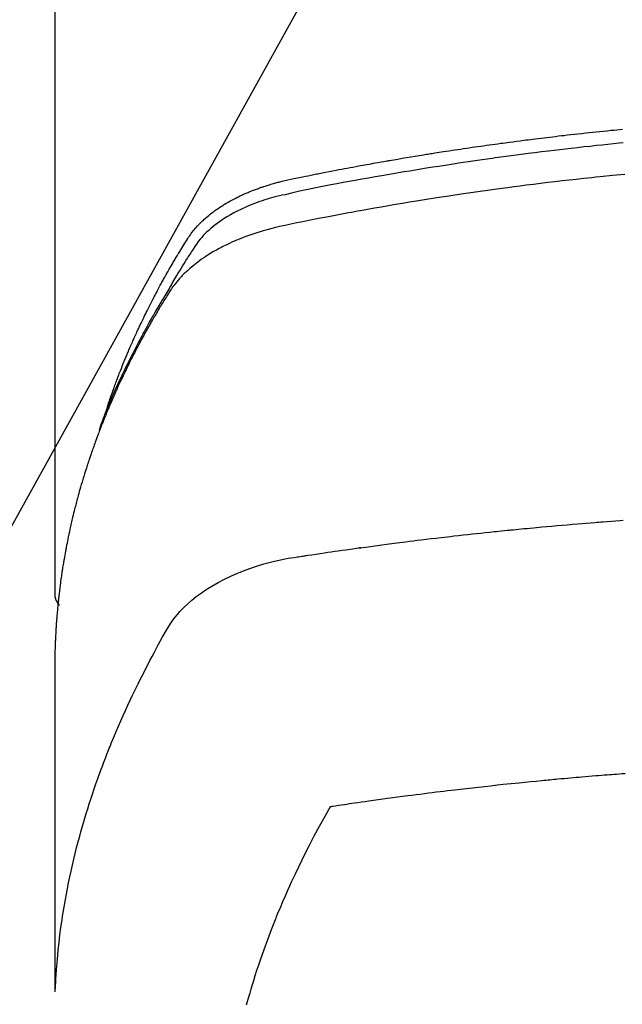
# Model space of a CAD drawing. Extents: x 84007 to 110129, y 210 to 8610.
# Drawn here: x 99644 to 99660, y 6668 to 6693 of the extents above; entities that cross this region are included whole.
import ezdxf

# ---------------------------------------------------------------- set-up
doc = ezdxf.new("R2010")
doc.units = 0
doc.header["$LTSCALE"] = 50
doc.header["$MEASUREMENT"] = 0
doc.layers.get('0').update_dxf_attribs({"linetype": 'CONTINUOUS'})
doc.layers.add('150-機器', color=8, linetype='CONTINUOUS')
doc.layers.add('160-文字', color=254, linetype='CONTINUOUS')
doc.styles.add('KH001', font='txt')
doc.dimstyles.new('KH1xx030', dxfattribs={"dimscale": 30, "dimtxt": 2, "dimasz": 0.6, "dimexe": 0.3, "dimexo": 1.2, "dimgap": 0.5, "dimtad": 3, "dimdec": 1, "dimdsep": 46, "dimlunit": 6, "dimtxsty": 'KH001', "dimblk": 'DOT', "dimcen": 1, "dimdle": 1, "dimclrd": 256, "dimclre": 256, "dimclrt": 256, "dimadec": 0, "dimazin": 0, "dimtfac": 1, "dimtdec": 1, "dimtix": 1, "dimtmove": 2, "dimatfit": 3, "dimldrblk": 'CLOSEDBLANK', "dimfxl": 1, "dimtolj": 1, "dimtzin": 0, "dimlwd": -1, "dimlwe": -1, "dimarcsym": 0})

# ---------------------------------------------------------------- blocks, each defined once
blk = doc.blocks.new('_ClosedBlank')
at = {"color": 0, "linetype": 'ByBlock', "lineweight": -2}
for p, q in [((-1, 0.1667), (0, 0)), ((-1, 0.1667), (-1, -0.1667)), ((0, 0), (-1, -0.1667))]:
    blk.add_line(p, q, dxfattribs=at)
blk = doc.blocks.new('_Dot')
at = {"color": 0, "linetype": 'ByBlock', "lineweight": -2}
blk.add_line((-0.5, 0), (-1, 0), dxfattribs=at)
at = {"color": 0, "linetype": 'ByBlock', "const_width": 0.5}
blk.add_lwpolyline([(-0.25, 0, 1), (0.25, 0, 1)], format="xyb", close=True, dxfattribs=at)

msp = doc.modelspace()

# ---------------------------------------------------------------- linework, layer by layer
at = {"layer": '150-機器', "color": 13, "linetype": 'Continuous'}
msp.add_line((99645.266, 6751.992), (99645.266, 6678.327), dxfattribs=at)
for points in [[(99646.621, 6683.173), (99646.641, 6683.237), (99646.661, 6683.302), (99646.682, 6683.366), (99646.703, 6683.43), (99646.721, 6683.484), (99646.74, 6683.538), (99646.759, 6683.591), (99646.779, 6683.645), (99646.787, 6683.667), (99646.795, 6683.689), (99646.803, 6683.711), (99646.811, 6683.733), (99646.824, 6683.769), (99646.837, 6683.805), (99646.85, 6683.84), (99646.863, 6683.876), (99646.875, 6683.907), (99646.887, 6683.938), (99646.898, 6683.97), (99646.91, 6684.001), (99646.924, 6684.036), (99646.938, 6684.072), (99646.952, 6684.108), (99646.966, 6684.143), (99646.991, 6684.205), (99647.015, 6684.268), (99647.04, 6684.33), (99647.065, 6684.392), (99647.076, 6684.418), (99647.087, 6684.444), (99647.098, 6684.471), (99647.109, 6684.497), (99647.12, 6684.524), (99647.131, 6684.551), (99647.142, 6684.577), (99647.154, 6684.604), (99647.165, 6684.631), (99647.177, 6684.657), (99647.188, 6684.684), (99647.199, 6684.711), (99647.207, 6684.728), (99647.214, 6684.746), (99647.222, 6684.764), (99647.229, 6684.782), (99647.245, 6684.817), (99647.261, 6684.852), (99647.276, 6684.887), (99647.292, 6684.922), (99647.304, 6684.949), (99647.316, 6684.976), (99647.327, 6685.002), (99647.339, 6685.029), (99647.355, 6685.064), (99647.371, 6685.099), (99647.388, 6685.134), (99647.404, 6685.17), (99647.416, 6685.196), (99647.428, 6685.222), (99647.441, 6685.249), (99647.453, 6685.275), (99647.465, 6685.302), (99647.478, 6685.328), (99647.49, 6685.355), (99647.503, 6685.381), (99647.511, 6685.399), (99647.52, 6685.416), (99647.528, 6685.434), (99647.537, 6685.452), (99647.545, 6685.469), (99647.553, 6685.487), (99647.562, 6685.504), (99647.57, 6685.522), (99647.592, 6685.565), (99647.613, 6685.609), (99647.635, 6685.653), (99647.656, 6685.697), (99647.674, 6685.732), (99647.691, 6685.767), (99647.708, 6685.802), (99647.726, 6685.837), (99647.744, 6685.872), (99647.762, 6685.907), (99647.78, 6685.942), (99647.798, 6685.977), (99647.809, 6685.999), (99647.821, 6686.021), (99647.832, 6686.043), (99647.844, 6686.065), (99647.864, 6686.104), (99647.885, 6686.143), (99647.906, 6686.182), (99647.927, 6686.221), (99647.945, 6686.256), (99647.964, 6686.291), (99647.982, 6686.326), (99648.001, 6686.36), (99648.015, 6686.386), (99648.03, 6686.412), (99648.044, 6686.438), (99648.058, 6686.464), (99648.073, 6686.49), (99648.087, 6686.517), (99648.101, 6686.543), (99648.116, 6686.569), (99648.126, 6686.586), (99648.135, 6686.603), (99648.145, 6686.62), (99648.155, 6686.638), (99648.194, 6686.707), (99648.234, 6686.777), (99648.273, 6686.846), (99648.313, 6686.915), (99648.329, 6686.941), (99648.344, 6686.966), (99648.359, 6686.992), (99648.374, 6687.018), (99648.389, 6687.044), (99648.405, 6687.07), (99648.42, 6687.095), (99648.435, 6687.121), (99648.446, 6687.139), (99648.456, 6687.156), (99648.467, 6687.173), (99648.477, 6687.19), (99648.503, 6687.233), (99648.529, 6687.276), (99648.556, 6687.319), (99648.582, 6687.362), (99648.608, 6687.405), (99648.635, 6687.448), (99648.662, 6687.49), (99648.688, 6687.533), (99648.711, 6687.568), (99648.733, 6687.603), (99648.756, 6687.637), (99648.779, 6687.671), (99648.803, 6687.704), (99648.828, 6687.736), (99648.853, 6687.768), (99648.879, 6687.8), (99648.904, 6687.829), (99648.93, 6687.859), (99648.956, 6687.888), (99648.983, 6687.916), (99649.011, 6687.946), (99649.039, 6687.974), (99649.068, 6688.003), (99649.097, 6688.031), (99649.119, 6688.05), (99649.14, 6688.07), (99649.161, 6688.089), (99649.183, 6688.108), (99649.221, 6688.14), (99649.259, 6688.172), (99649.297, 6688.203), (99649.336, 6688.233), (99649.363, 6688.254), (99649.39, 6688.274), (99649.417, 6688.294), (99649.444, 6688.313), (99649.476, 6688.335), (99649.507, 6688.356), (99649.538, 6688.377), (99649.57, 6688.398), (99649.594, 6688.413), (99649.617, 6688.428), (99649.641, 6688.443), (99649.665, 6688.458), (99649.711, 6688.486), (99649.758, 6688.513), (99649.805, 6688.54), (99649.852, 6688.566), (99649.888, 6688.584), (99649.924, 6688.603), (99649.96, 6688.621), (99649.996, 6688.639), (99650.026, 6688.654), (99650.057, 6688.669), (99650.087, 6688.684), (99650.118, 6688.698), (99650.139, 6688.708), (99650.16, 6688.717), (99650.18, 6688.726), (99650.201, 6688.735), (99650.226, 6688.746), (99650.251, 6688.757), (99650.275, 6688.767), (99650.3, 6688.778), (99650.322, 6688.787), (99650.343, 6688.796), (99650.365, 6688.804), (99650.387, 6688.813), (99650.413, 6688.823), (99650.439, 6688.832), (99650.465, 6688.842), (99650.491, 6688.852), (99650.517, 6688.862), (99650.543, 6688.871), (99650.57, 6688.881), (99650.596, 6688.891), (99650.619, 6688.899), (99650.642, 6688.906), (99650.665, 6688.914), (99650.688, 6688.922), (99650.715, 6688.93), (99650.742, 6688.939), (99650.769, 6688.948), (99650.796, 6688.956), (99650.831, 6688.967), (99650.866, 6688.978), (99650.901, 6688.988), (99650.937, 6688.998), (99650.964, 6689.006), (99650.992, 6689.014), (99651.02, 6689.021), (99651.047, 6689.028), (99651.075, 6689.036), (99651.103, 6689.043), (99651.131, 6689.05), (99651.159, 6689.057), (99651.309, 6689.093), (99651.46, 6689.125), (99651.612, 6689.156), (99651.763, 6689.186), (99651.835, 6689.2), (99651.907, 6689.215), (99651.98, 6689.229), (99652.052, 6689.244), (99652.088, 6689.251), (99652.124, 6689.258), (99652.16, 6689.265), (99652.196, 6689.273), (99652.286, 6689.29), (99652.377, 6689.308), (99652.467, 6689.325), (99652.557, 6689.342), (99652.63, 6689.356), (99652.702, 6689.37), (99652.775, 6689.384), (99652.847, 6689.397), (99652.92, 6689.411), (99652.993, 6689.424), (99653.066, 6689.438), (99653.139, 6689.451), (99653.193, 6689.461), (99653.248, 6689.471), (99653.302, 6689.481), (99653.357, 6689.491), (99653.412, 6689.501), (99653.466, 6689.511), (99653.521, 6689.52), (99653.576, 6689.53), (99653.649, 6689.543), (99653.722, 6689.556), (99653.795, 6689.569), (99653.869, 6689.582), (99653.887, 6689.585), (99653.905, 6689.588), (99653.923, 6689.592), (99653.942, 6689.595), (99653.997, 6689.604), (99654.052, 6689.613), (99654.107, 6689.623), (99654.162, 6689.632), (99654.272, 6689.65), (99654.382, 6689.669), (99654.493, 6689.687), (99654.603, 6689.705), (99654.658, 6689.715), (99654.713, 6689.723), (99654.768, 6689.732), (99654.823, 6689.741), (99654.86, 6689.747), (99654.897, 6689.753), (99654.934, 6689.759), (99654.971, 6689.765), (99655.008, 6689.771), (99655.045, 6689.777), (99655.082, 6689.783), (99655.118, 6689.788), (99655.174, 6689.797), (99655.23, 6689.806), (99655.285, 6689.814), (99655.341, 6689.823), (99655.415, 6689.835), (99655.489, 6689.846), (99655.563, 6689.857), (99655.637, 6689.868), (99655.711, 6689.879), (99655.786, 6689.891), (99655.86, 6689.902), (99655.934, 6689.913), (99656.009, 6689.924), (99656.083, 6689.935), (99656.157, 6689.945), (99656.231, 6689.956), (99656.306, 6689.966), (99656.38, 6689.977), (99656.454, 6689.987), (99656.529, 6689.998), (99656.603, 6690.008), (99656.678, 6690.018), (99656.752, 6690.028), (99656.827, 6690.039), (99656.883, 6690.046), (99656.939, 6690.054), (99656.995, 6690.061), (99657.051, 6690.069), (99657.145, 6690.081), (99657.238, 6690.093), (99657.331, 6690.105), (99657.424, 6690.117), (99657.48, 6690.125), (99657.536, 6690.132), (99657.593, 6690.139), (99657.649, 6690.146), (99657.724, 6690.156), (99657.799, 6690.165), (99657.874, 6690.174), (99657.949, 6690.183), (99658.024, 6690.192), (99658.099, 6690.201), (99658.174, 6690.21), (99658.249, 6690.219), (99658.324, 6690.228), (99658.399, 6690.237), (99658.474, 6690.245), (99658.549, 6690.254), (99658.644, 6690.265), (99658.738, 6690.275), (99658.832, 6690.286), (99658.926, 6690.296), (99659.021, 6690.306), (99659.115, 6690.317), (99659.209, 6690.327), (99659.303, 6690.337), (99659.398, 6690.347), (99659.492, 6690.357), (99659.586, 6690.366), (99659.68, 6690.376), (99659.756, 6690.383), (99659.832, 6690.391), (99659.908, 6690.398), (99659.984, 6690.406)], [(99660.002, 6690.048), (99659.898, 6690.038), (99659.749, 6690.023), (99659.601, 6690.008), (99659.453, 6689.993), (99659.304, 6689.978), (99659.141, 6689.96), (99658.979, 6689.943), (99658.816, 6689.924), (99658.653, 6689.906), (99658.505, 6689.889), (99658.358, 6689.872), (99658.21, 6689.855), (99658.063, 6689.837), (99657.886, 6689.816), (99657.709, 6689.794), (99657.533, 6689.772), (99657.356, 6689.749), (99657.224, 6689.732), (99657.092, 6689.714), (99656.96, 6689.697), (99656.828, 6689.679), (99656.755, 6689.668), (99656.681, 6689.658), (99656.608, 6689.648), (99656.535, 6689.638), (99656.286, 6689.602), (99656.038, 6689.566), (99655.79, 6689.53), (99655.542, 6689.492), (99655.382, 6689.467), (99655.223, 6689.442), (99655.063, 6689.417), (99654.903, 6689.391), (99654.758, 6689.368), (99654.613, 6689.344), (99654.468, 6689.321), (99654.324, 6689.297), (99654.179, 6689.272), (99654.034, 6689.248), (99653.89, 6689.224), (99653.745, 6689.199), (99653.572, 6689.169), (99653.399, 6689.139), (99653.227, 6689.108), (99653.054, 6689.077), (99652.896, 6689.048), (99652.738, 6689.019), (99652.58, 6688.99), (99652.423, 6688.96), (99652.294, 6688.937), (99652.165, 6688.913), (99652.036, 6688.888), (99651.908, 6688.862), (99651.739, 6688.825), (99651.571, 6688.786), (99651.403, 6688.746), (99651.235, 6688.707), (99651.161, 6688.691), (99651.087, 6688.674), (99651.014, 6688.657), (99650.941, 6688.639), (99650.883, 6688.624), (99650.825, 6688.608), (99650.767, 6688.591), (99650.71, 6688.573), (99650.644, 6688.552), (99650.577, 6688.53), (99650.511, 6688.507), (99650.446, 6688.483), (99650.33, 6688.437), (99650.216, 6688.388), (99650.103, 6688.336), (99649.991, 6688.281), (99649.905, 6688.236), (99649.821, 6688.189), (99649.738, 6688.139), (99649.656, 6688.088), (99649.595, 6688.047), (99649.534, 6688.006), (99649.475, 6687.963), (99649.417, 6687.918), (99649.361, 6687.874), (99649.307, 6687.828), (99649.254, 6687.781), (99649.202, 6687.733), (99649.158, 6687.69), (99649.114, 6687.646), (99649.073, 6687.6), (99649.033, 6687.553), (99648.985, 6687.491), (99648.939, 6687.428), (99648.895, 6687.363), (99648.852, 6687.297), (99648.832, 6687.266), (99648.812, 6687.236), (99648.792, 6687.205), (99648.772, 6687.174), (99648.749, 6687.139), (99648.726, 6687.103), (99648.703, 6687.068), (99648.681, 6687.033), (99648.633, 6686.958), (99648.587, 6686.883), (99648.54, 6686.808), (99648.494, 6686.733), (99648.475, 6686.702), (99648.456, 6686.672), (99648.437, 6686.641), (99648.418, 6686.61), (99648.393, 6686.567), (99648.367, 6686.525), (99648.342, 6686.482), (99648.317, 6686.439), (99648.287, 6686.383), (99648.257, 6686.327), (99648.227, 6686.271), (99648.196, 6686.216), (99648.171, 6686.174), (99648.145, 6686.133), (99648.12, 6686.091), (99648.094, 6686.05), (99648.076, 6686.021), (99648.059, 6685.992), (99648.042, 6685.963), (99648.024, 6685.934), (99647.973, 6685.848), (99647.921, 6685.761), (99647.87, 6685.674), (99647.82, 6685.586), (99647.793, 6685.541), (99647.767, 6685.495), (99647.741, 6685.449), (99647.715, 6685.403), (99647.696, 6685.37), (99647.678, 6685.336), (99647.66, 6685.303), (99647.641, 6685.269), (99647.623, 6685.236), (99647.605, 6685.202), (99647.587, 6685.169), (99647.568, 6685.136), (99647.544, 6685.09), (99647.519, 6685.043), (99647.494, 6684.997), (99647.47, 6684.951), (99647.443, 6684.901), (99647.417, 6684.85), (99647.39, 6684.799), (99647.364, 6684.749), (99647.347, 6684.715), (99647.33, 6684.681), (99647.312, 6684.648), (99647.295, 6684.614), (99647.278, 6684.58), (99647.261, 6684.547), (99647.243, 6684.513), (99647.226, 6684.479), (99647.21, 6684.446), (99647.193, 6684.412), (99647.176, 6684.378), (99647.16, 6684.345), (99647.126, 6684.277), (99647.093, 6684.21), (99647.06, 6684.142), (99647.027, 6684.074), (99647.015, 6684.049), (99647.002, 6684.024), (99646.99, 6683.998), (99646.978, 6683.973), (99646.958, 6683.93), (99646.937, 6683.888), (99646.917, 6683.846), (99646.897, 6683.803), (99646.876, 6683.756), (99646.854, 6683.71), (99646.833, 6683.663), (99646.811, 6683.616), (99646.787, 6683.56), (99646.762, 6683.505), (99646.738, 6683.45), (99646.714, 6683.394), (99646.703, 6683.369), (99646.692, 6683.343), (99646.681, 6683.318), (99646.671, 6683.292), (99646.65, 6683.241), (99646.629, 6683.19), (99646.608, 6683.139), (99646.587, 6683.087), (99646.572, 6683.049), (99646.557, 6683.01), (99646.542, 6682.971), (99646.527, 6682.932), (99646.518, 6682.907), (99646.508, 6682.881), (99646.499, 6682.855), (99646.489, 6682.829), (99646.47, 6682.773), (99646.45, 6682.717), (99646.431, 6682.661), (99646.413, 6682.605)], [(99660.045, 6689.234), (99659.723, 6689.202), (99659.402, 6689.17), (99659.295, 6689.159), (99659.189, 6689.148), (99659.082, 6689.136), (99658.975, 6689.125), (99658.789, 6689.105), (99658.602, 6689.084), (99658.416, 6689.063), (99658.229, 6689.041), (99658.043, 6689.019), (99657.858, 6688.997), (99657.672, 6688.974), (99657.486, 6688.95), (99657.327, 6688.93), (99657.168, 6688.91), (99657.01, 6688.889), (99656.851, 6688.868), (99656.666, 6688.843), (99656.481, 6688.817), (99656.296, 6688.791), (99656.112, 6688.765), (99655.797, 6688.719), (99655.482, 6688.672), (99655.167, 6688.624), (99654.852, 6688.574), (99654.8, 6688.566), (99654.748, 6688.558), (99654.696, 6688.549), (99654.644, 6688.541), (99654.461, 6688.511), (99654.279, 6688.48), (99654.096, 6688.45), (99653.914, 6688.419), (99653.732, 6688.388), (99653.55, 6688.356), (99653.369, 6688.324), (99653.188, 6688.291), (99653.11, 6688.277), (99653.032, 6688.263), (99652.954, 6688.249), (99652.876, 6688.234), (99652.619, 6688.186), (99652.362, 6688.137), (99652.104, 6688.087), (99651.847, 6688.037), (99651.694, 6688.007), (99651.54, 6687.976), (99651.387, 6687.944), (99651.234, 6687.911), (99651.091, 6687.879), (99650.949, 6687.846), (99650.808, 6687.809), (99650.667, 6687.771), (99650.587, 6687.747), (99650.506, 6687.722), (99650.427, 6687.696), (99650.347, 6687.669), (99650.27, 6687.641), (99650.194, 6687.613), (99650.118, 6687.583), (99650.042, 6687.553), (99650.009, 6687.54), (99649.977, 6687.527), (99649.945, 6687.513), (99649.912, 6687.499), (99649.854, 6687.474), (99649.796, 6687.447), (99649.738, 6687.42), (99649.681, 6687.392), (99649.642, 6687.372), (99649.604, 6687.353), (99649.566, 6687.333), (99649.528, 6687.313), (99649.455, 6687.273), (99649.382, 6687.232), (99649.31, 6687.189), (99649.239, 6687.145), (99649.182, 6687.109), (99649.127, 6687.072), (99649.071, 6687.034), (99649.017, 6686.995), (99648.972, 6686.962), (99648.927, 6686.928), (99648.883, 6686.893), (99648.84, 6686.858), (99648.805, 6686.829), (99648.77, 6686.799), (99648.736, 6686.768), (99648.701, 6686.737), (99648.675, 6686.712), (99648.648, 6686.687), (99648.622, 6686.662), (99648.596, 6686.636), (99648.571, 6686.61), (99648.546, 6686.584), (99648.522, 6686.558), (99648.498, 6686.532), (99648.462, 6686.492), (99648.427, 6686.451), (99648.393, 6686.409), (99648.36, 6686.366), (99648.336, 6686.334), (99648.312, 6686.3), (99648.288, 6686.267), (99648.266, 6686.233), (99648.248, 6686.205), (99648.23, 6686.178), (99648.213, 6686.15), (99648.195, 6686.122), (99648.176, 6686.092), (99648.157, 6686.061), (99648.138, 6686.03), (99648.119, 6685.999), (99648.096, 6685.963), (99648.074, 6685.926), (99648.052, 6685.889), (99648.029, 6685.853), (99648.011, 6685.822), (99647.992, 6685.791), (99647.974, 6685.76), (99647.955, 6685.73), (99647.937, 6685.699), (99647.919, 6685.668), (99647.901, 6685.637), (99647.883, 6685.606), (99647.865, 6685.576), (99647.846, 6685.545), (99647.828, 6685.514), (99647.81, 6685.483), (99647.792, 6685.452), (99647.775, 6685.422), (99647.757, 6685.391), (99647.739, 6685.36), (99647.717, 6685.321), (99647.694, 6685.281), (99647.672, 6685.242), (99647.65, 6685.202), (99647.631, 6685.167), (99647.612, 6685.133), (99647.593, 6685.098), (99647.573, 6685.063), (99647.556, 6685.032), (99647.539, 6685.001), (99647.522, 6684.97), (99647.505, 6684.939), (99647.475, 6684.883), (99647.445, 6684.827), (99647.415, 6684.771), (99647.386, 6684.715), (99647.376, 6684.696), (99647.366, 6684.677), (99647.357, 6684.659), (99647.347, 6684.64), (99647.328, 6684.603), (99647.309, 6684.565), (99647.289, 6684.528), (99647.27, 6684.49), (99647.254, 6684.459), (99647.238, 6684.428), (99647.222, 6684.397), (99647.206, 6684.366), (99647.194, 6684.341), (99647.182, 6684.316), (99647.17, 6684.291), (99647.158, 6684.266), (99647.142, 6684.234), (99647.127, 6684.203), (99647.111, 6684.172), (99647.096, 6684.14), (99647.084, 6684.115), (99647.071, 6684.09), (99647.059, 6684.066), (99647.047, 6684.041), (99647.035, 6684.015), (99647.024, 6683.99), (99647.012, 6683.965), (99647, 6683.94), (99646.991, 6683.921), (99646.982, 6683.902), (99646.973, 6683.884), (99646.964, 6683.865), (99646.946, 6683.827), (99646.929, 6683.789), (99646.911, 6683.751), (99646.894, 6683.713), (99646.883, 6683.688), (99646.872, 6683.663), (99646.861, 6683.638), (99646.849, 6683.613), (99646.835, 6683.581), (99646.821, 6683.55), (99646.807, 6683.518), (99646.793, 6683.487), (99646.781, 6683.462), (99646.77, 6683.437), (99646.76, 6683.411), (99646.749, 6683.386), (99646.732, 6683.348), (99646.716, 6683.31), (99646.7, 6683.273), (99646.683, 6683.235), (99646.673, 6683.209), (99646.662, 6683.184), (99646.651, 6683.159), (99646.64, 6683.133), (99646.625, 6683.096), (99646.609, 6683.058), (99646.594, 6683.02), (99646.578, 6682.982), (99646.565, 6682.95), (99646.553, 6682.919), (99646.54, 6682.887), (99646.527, 6682.856), (99646.517, 6682.83), (99646.507, 6682.805), (99646.496, 6682.779), (99646.486, 6682.754), (99646.471, 6682.716), (99646.457, 6682.678), (99646.442, 6682.64), (99646.427, 6682.601), (99646.415, 6682.57), (99646.403, 6682.538), (99646.391, 6682.506), (99646.379, 6682.474), (99646.363, 6682.43), (99646.346, 6682.385), (99646.33, 6682.341), (99646.314, 6682.296), (99646.3, 6682.258), (99646.286, 6682.22), (99646.273, 6682.182), (99646.259, 6682.144), (99646.245, 6682.105), (99646.232, 6682.067), (99646.218, 6682.029), (99646.205, 6681.991), (99646.196, 6681.965), (99646.188, 6681.94), (99646.18, 6681.914), (99646.171, 6681.888), (99646.159, 6681.85), (99646.146, 6681.812), (99646.133, 6681.774), (99646.12, 6681.736), (99646.108, 6681.697), (99646.095, 6681.659), (99646.083, 6681.621), (99646.07, 6681.582), (99646.062, 6681.556), (99646.054, 6681.531), (99646.046, 6681.505), (99646.039, 6681.479), (99646.027, 6681.441), (99646.015, 6681.403), (99646.003, 6681.364), (99645.992, 6681.326), (99645.972, 6681.262), (99645.953, 6681.198), (99645.934, 6681.134), (99645.916, 6681.069), (99645.901, 6681.018), (99645.887, 6680.967), (99645.873, 6680.915), (99645.859, 6680.864), (99645.849, 6680.826), (99645.838, 6680.787), (99645.828, 6680.749), (99645.818, 6680.71), (99645.808, 6680.672), (99645.798, 6680.633), (99645.788, 6680.594), (99645.778, 6680.556), (99645.765, 6680.504), (99645.753, 6680.453), (99645.741, 6680.401), (99645.728, 6680.349), (99645.719, 6680.311), (99645.71, 6680.272), (99645.701, 6680.233), (99645.691, 6680.195), (99645.682, 6680.156), (99645.674, 6680.117), (99645.665, 6680.079), (99645.657, 6680.04), (99645.643, 6679.976), (99645.629, 6679.911), (99645.616, 6679.846), (99645.603, 6679.782), (99645.592, 6679.73), (99645.582, 6679.679), (99645.572, 6679.627), (99645.562, 6679.575), (99645.557, 6679.549), (99645.552, 6679.524), (99645.547, 6679.498), (99645.542, 6679.472), (99645.532, 6679.42), (99645.523, 6679.369), (99645.514, 6679.317), (99645.505, 6679.265), (99645.501, 6679.239), (99645.496, 6679.213), (99645.492, 6679.187), (99645.488, 6679.161), (99645.482, 6679.123), (99645.475, 6679.084), (99645.469, 6679.045), (99645.463, 6679.006), (99645.459, 6678.98), (99645.455, 6678.955), (99645.451, 6678.929), (99645.447, 6678.903), (99645.441, 6678.864), (99645.435, 6678.825), (99645.43, 6678.786), (99645.424, 6678.748), (99645.417, 6678.696), (99645.41, 6678.644), (99645.404, 6678.592), (99645.397, 6678.54), (99645.392, 6678.501), (99645.388, 6678.462), (99645.383, 6678.423), (99645.378, 6678.385), (99645.375, 6678.359), (99645.372, 6678.333), (99645.369, 6678.307), (99645.366, 6678.281), (99645.363, 6678.255), (99645.36, 6678.229), (99645.357, 6678.203), (99645.354, 6678.177), (99645.353, 6678.162), (99645.351, 6678.146), (99645.35, 6678.131), (99645.348, 6678.115), (99645.345, 6678.078), (99645.341, 6678.042), (99645.338, 6678.005), (99645.334, 6677.969), (99645.331, 6677.93), (99645.327, 6677.891), (99645.324, 6677.852), (99645.32, 6677.813), (99645.318, 6677.787), (99645.316, 6677.761), (99645.314, 6677.735), (99645.312, 6677.709), (99645.31, 6677.683), (99645.308, 6677.657), (99645.306, 6677.632), (99645.304, 6677.606), (99645.303, 6677.579), (99645.301, 6677.553), (99645.299, 6677.527), (99645.297, 6677.501), (99645.297, 6677.488), (99645.296, 6677.475), (99645.295, 6677.462), (99645.294, 6677.449), (99645.292, 6677.41), (99645.29, 6677.371), (99645.288, 6677.332), (99645.287, 6677.293), (99645.285, 6677.267), (99645.284, 6677.242), (99645.283, 6677.216), (99645.282, 6677.19), (99645.28, 6677.164), (99645.279, 6677.138), (99645.278, 6677.112), (99645.277, 6677.086), (99645.274, 6677.021), (99645.272, 6676.956), (99645.27, 6676.891), (99645.269, 6676.826), (99645.267, 6676.761), (99645.267, 6676.696), (99645.266, 6676.63), (99645.266, 6676.565), (99645.265, 6676.521), (99645.265, 6676.478), (99645.265, 6676.434), (99645.265, 6676.39), (99645.264, 6676.301), (99645.264, 6676.212), (99645.264, 6676.123), (99645.265, 6676.034), (99645.267, 6674.038), (99645.267, 6672.043), (99645.266, 6670.047), (99645.265, 6668.052)], [(99645.281, 6668.129), (99645.296, 6668.382), (99645.313, 6668.635), (99645.332, 6668.888), (99645.355, 6669.141), (99645.376, 6669.336), (99645.4, 6669.53), (99645.425, 6669.724), (99645.453, 6669.918), (99645.468, 6670.014), (99645.483, 6670.109), (99645.498, 6670.205), (99645.514, 6670.3), (99645.539, 6670.444), (99645.565, 6670.588), (99645.593, 6670.732), (99645.622, 6670.875), (99645.654, 6671.03), (99645.687, 6671.185), (99645.722, 6671.34), (99645.758, 6671.494), (99645.794, 6671.642), (99645.832, 6671.79), (99645.87, 6671.938), (99645.91, 6672.085), (99645.942, 6672.202), (99645.975, 6672.318), (99646.008, 6672.434), (99646.043, 6672.55), (99646.08, 6672.674), (99646.118, 6672.797), (99646.157, 6672.921), (99646.197, 6673.044), (99646.242, 6673.178), (99646.287, 6673.313), (99646.333, 6673.447), (99646.381, 6673.58), (99646.41, 6673.662), (99646.439, 6673.743), (99646.469, 6673.824), (99646.499, 6673.905), (99646.538, 6674.008), (99646.577, 6674.111), (99646.617, 6674.213), (99646.657, 6674.315), (99646.677, 6674.365), (99646.697, 6674.414), (99646.717, 6674.464), (99646.737, 6674.513), (99646.795, 6674.655), (99646.855, 6674.796), (99646.916, 6674.937), (99646.977, 6675.078), (99647.037, 6675.213), (99647.097, 6675.347), (99647.159, 6675.481), (99647.221, 6675.615), (99647.272, 6675.721), (99647.323, 6675.827), (99647.374, 6675.932), (99647.426, 6676.038), (99647.473, 6676.133), (99647.521, 6676.228), (99647.569, 6676.323), (99647.617, 6676.418), (99647.674, 6676.527), (99647.732, 6676.636), (99647.79, 6676.745), (99647.848, 6676.855), (99647.948, 6677.047), (99648.05, 6677.237), (99648.157, 6677.425), (99648.274, 6677.607), (99648.328, 6677.684), (99648.386, 6677.76), (99648.446, 6677.833), (99648.508, 6677.905), (99648.607, 6678.01), (99648.712, 6678.109), (99648.821, 6678.204), (99648.934, 6678.294), (99649.031, 6678.366), (99649.129, 6678.435), (99649.23, 6678.501), (99649.333, 6678.564), (99649.496, 6678.657), (99649.663, 6678.743), (99649.832, 6678.824), (99650.004, 6678.899), (99650.042, 6678.915), (99650.079, 6678.93), (99650.117, 6678.945), (99650.155, 6678.96), (99650.419, 6679.057), (99650.687, 6679.143), (99650.959, 6679.216), (99651.234, 6679.273), (99651.312, 6679.286), (99651.39, 6679.299), (99651.468, 6679.31), (99651.547, 6679.322), (99651.586, 6679.328), (99651.626, 6679.334), (99651.665, 6679.34), (99651.704, 6679.346), (99651.734, 6679.35), (99651.763, 6679.355), (99651.793, 6679.359), (99651.822, 6679.364), (99651.93, 6679.38), (99652.039, 6679.397), (99652.147, 6679.413), (99652.255, 6679.429), (99652.344, 6679.442), (99652.433, 6679.455), (99652.522, 6679.468), (99652.611, 6679.481), (99652.716, 6679.496), (99652.812, 6679.51), (99652.927, 6679.526), (99653.086, 6679.547), (99653.135, 6679.554), (99653.179, 6679.56), (99653.207, 6679.563), (99653.205, 6679.563), (99653.197, 6679.562), (99653.186, 6679.561), (99653.175, 6679.56), (99653.166, 6679.558), (99653.16, 6679.558), (99653.195, 6679.562), (99653.256, 6679.57), (99653.324, 6679.579), (99653.685, 6679.627), (99653.933, 6679.659), (99654.136, 6679.686), (99654.361, 6679.715), (99654.461, 6679.728), (99654.561, 6679.74), (99654.661, 6679.753), (99654.761, 6679.765), (99654.892, 6679.781), (99655.023, 6679.796), (99655.153, 6679.811), (99655.284, 6679.827), (99655.365, 6679.836), (99655.445, 6679.846), (99655.526, 6679.855), (99655.606, 6679.865), (99655.727, 6679.878), (99655.848, 6679.892), (99655.969, 6679.905), (99656.09, 6679.918), (99656.201, 6679.93), (99656.313, 6679.942), (99656.424, 6679.954), (99656.536, 6679.965), (99656.596, 6679.972), (99656.657, 6679.978), (99656.717, 6679.985), (99656.778, 6679.991), (99656.849, 6679.998), (99656.92, 6680.005), (99656.991, 6680.012), (99657.062, 6680.019), (99657.083, 6680.021), (99657.103, 6680.023), (99657.124, 6680.025), (99657.144, 6680.027), (99657.215, 6680.034), (99657.286, 6680.041), (99657.357, 6680.048), (99657.428, 6680.055), (99657.51, 6680.063), (99657.591, 6680.071), (99657.673, 6680.078), (99657.754, 6680.086), (99657.887, 6680.098), (99658.019, 6680.11), (99658.152, 6680.122), (99658.284, 6680.134), (99658.417, 6680.146), (99658.55, 6680.157), (99658.683, 6680.168), (99658.816, 6680.18), (99658.928, 6680.189), (99659.041, 6680.198), (99659.154, 6680.208), (99659.266, 6680.217), (99659.318, 6680.221), (99659.369, 6680.225), (99659.421, 6680.229), (99659.472, 6680.233), (99659.585, 6680.241), (99659.698, 6680.25), (99659.811, 6680.258), (99659.924, 6680.267), (99659.995, 6680.272)], [(99645.265, 6678.341), (99645.265, 6678.339), (99645.265, 6678.336), (99645.265, 6678.334), (99645.265, 6678.332), (99645.265, 6678.33), (99645.265, 6678.327), (99645.265, 6678.325), (99645.265, 6678.323), (99645.265, 6678.321), (99645.265, 6678.318), (99645.266, 6678.316), (99645.266, 6678.314), (99645.266, 6678.312), (99645.266, 6678.309), (99645.266, 6678.307), (99645.267, 6678.305), (99645.267, 6678.303), (99645.267, 6678.3), (99645.267, 6678.298), (99645.268, 6678.296), (99645.268, 6678.294), (99645.268, 6678.291), (99645.269, 6678.289), (99645.269, 6678.287), (99645.27, 6678.285), (99645.27, 6678.282), (99645.27, 6678.28), (99645.271, 6678.278), (99645.271, 6678.276), (99645.272, 6678.274), (99645.272, 6678.271), (99645.273, 6678.269), (99645.273, 6678.267), (99645.274, 6678.265), (99645.274, 6678.262), (99645.275, 6678.26), (99645.275, 6678.258), (99645.276, 6678.256), (99645.276, 6678.254), (99645.277, 6678.251), (99645.278, 6678.249), (99645.278, 6678.247), (99645.279, 6678.245), (99645.28, 6678.243), (99645.28, 6678.24), (99645.281, 6678.238), (99645.282, 6678.236), (99645.282, 6678.234), (99645.283, 6678.232), (99645.284, 6678.229), (99645.285, 6678.227), (99645.285, 6678.225), (99645.286, 6678.223), (99645.287, 6678.221), (99645.288, 6678.219), (99645.289, 6678.217), (99645.29, 6678.214), (99645.29, 6678.212), (99645.291, 6678.21), (99645.292, 6678.208), (99645.293, 6678.206), (99645.294, 6678.204), (99645.295, 6678.202), (99645.296, 6678.199), (99645.297, 6678.197), (99645.298, 6678.195), (99645.299, 6678.193), (99645.3, 6678.191), (99645.301, 6678.189), (99645.302, 6678.187), (99645.303, 6678.185), (99645.304, 6678.183), (99645.305, 6678.181), (99645.306, 6678.178), (99645.307, 6678.176), (99645.308, 6678.174), (99645.31, 6678.172), (99645.311, 6678.17), (99645.312, 6678.168), (99645.313, 6678.166), (99645.314, 6678.164), (99645.315, 6678.162), (99645.317, 6678.16), (99645.318, 6678.158), (99645.319, 6678.156), (99645.32, 6678.154), (99645.322, 6678.152), (99645.323, 6678.15), (99645.324, 6678.148), (99645.325, 6678.146), (99645.327, 6678.144), (99645.328, 6678.142), (99645.329, 6678.14), (99645.331, 6678.138), (99645.332, 6678.136), (99645.334, 6678.134), (99645.335, 6678.132), (99645.336, 6678.13), (99645.338, 6678.128), (99645.339, 6678.126), (99645.341, 6678.124), (99645.342, 6678.122), (99645.344, 6678.121), (99645.345, 6678.119), (99645.347, 6678.117), (99645.348, 6678.115), (99645.35, 6678.113), (99645.351, 6678.111), (99645.353, 6678.109), (99645.354, 6678.107), (99645.356, 6678.106), (99645.357, 6678.104), (99645.359, 6678.102), (99645.361, 6678.1), (99645.362, 6678.098), (99645.364, 6678.096), (99645.366, 6678.095), (99645.367, 6678.093), (99645.369, 6678.091), (99645.371, 6678.089), (99645.372, 6678.087), (99645.374, 6678.086), (99645.376, 6678.084), (99645.377, 6678.082), (99645.379, 6678.08), (99645.381, 6678.079), (99645.383, 6678.077)], [(99660.048, 6673.706), (99659.973, 6673.7), (99659.898, 6673.695), (99659.824, 6673.689), (99659.764, 6673.684), (99659.705, 6673.68), (99659.645, 6673.676), (99659.586, 6673.671), (99659.511, 6673.665), (99659.437, 6673.659), (99659.363, 6673.653), (99659.288, 6673.647), (99659.199, 6673.64), (99659.11, 6673.632), (99659.021, 6673.625), (99658.931, 6673.617), (99658.857, 6673.611), (99658.783, 6673.604), (99658.708, 6673.598), (99658.634, 6673.591), (99658.553, 6673.584), (99658.471, 6673.576), (99658.389, 6673.569), (99658.308, 6673.561), (99658.256, 6673.557), (99658.205, 6673.552), (99658.153, 6673.547), (99658.102, 6673.542), (99658.05, 6673.537), (99657.998, 6673.532), (99657.946, 6673.527), (99657.894, 6673.522), (99657.746, 6673.508), (99657.599, 6673.494), (99657.451, 6673.479), (99657.304, 6673.465), (99657.201, 6673.454), (99657.098, 6673.443), (99656.995, 6673.433), (99656.892, 6673.422), (99656.73, 6673.405), (99656.569, 6673.387), (99656.408, 6673.37), (99656.246, 6673.352), (99656.093, 6673.335), (99655.94, 6673.317), (99655.786, 6673.299), (99655.633, 6673.281), (99655.538, 6673.27), (99655.444, 6673.259), (99655.349, 6673.248), (99655.254, 6673.236), (99655.152, 6673.224), (99655.051, 6673.211), (99654.949, 6673.198), (99654.847, 6673.185), (99654.739, 6673.171), (99654.63, 6673.158), (99654.522, 6673.144), (99654.413, 6673.129), (99654.283, 6673.112), (99654.153, 6673.095), (99654.024, 6673.078), (99653.894, 6673.061), (99653.771, 6673.044), (99653.649, 6673.027), (99653.526, 6673.01), (99653.404, 6672.993), (99653.311, 6672.98), (99653.218, 6672.967), (99653.125, 6672.953), (99653.032, 6672.94), (99652.968, 6672.931), (99652.903, 6672.921), (99652.839, 6672.912), (99652.775, 6672.902), (99652.696, 6672.891), (99652.618, 6672.879), (99652.539, 6672.867), (99652.46, 6672.855), (99652.446, 6672.853), (99652.432, 6672.851), (99652.418, 6672.848), (99652.404, 6672.846)], [(99652.404, 6672.846), (99652.262, 6672.593), (99652.122, 6672.339), (99651.984, 6672.084), (99651.849, 6671.827), (99651.758, 6671.648), (99651.668, 6671.468), (99651.58, 6671.287), (99651.494, 6671.106), (99651.445, 6671.001), (99651.396, 6670.895), (99651.348, 6670.79), (99651.301, 6670.684), (99651.234, 6670.534), (99651.169, 6670.384), (99651.104, 6670.233), (99651.041, 6670.082), (99651.025, 6670.041), (99651.008, 6670), (99650.992, 6669.959), (99650.975, 6669.918), (99650.874, 6669.66), (99650.775, 6669.4), (99650.68, 6669.14), (99650.588, 6668.878), (99650.543, 6668.743), (99650.498, 6668.608), (99650.454, 6668.473), (99650.412, 6668.337), (99650.38, 6668.232), (99650.349, 6668.127), (99650.318, 6668.022), (99650.288, 6667.916), (99650.23, 6667.708)]]:
    msp.add_lwpolyline(points, dxfattribs=at)

# ---------------------------------------------------------------- leaders
at = {"layer": '160-文字', "annotation_type": 0, "has_hookline": 1, "hookline_direction": 1, "text_width": 1240.203}
msp.add_leader([(100128.204, 6957.113), (99543.744, 5365.957), (99525.744, 5365.957)], dimstyle='KH1xx030', override={"dimgap": 0.5, "dimtad": 1}, dxfattribs=at)
at = {"layer": '160-文字'}
msp.add_leader([(99788.211, 6939.942), (99093.655, 5687.344)], dimstyle='KH1xx030', override={"dimgap": 0.5, "dimtad": 1}, dxfattribs=at)

doc.saveas('drawing.dxf')
